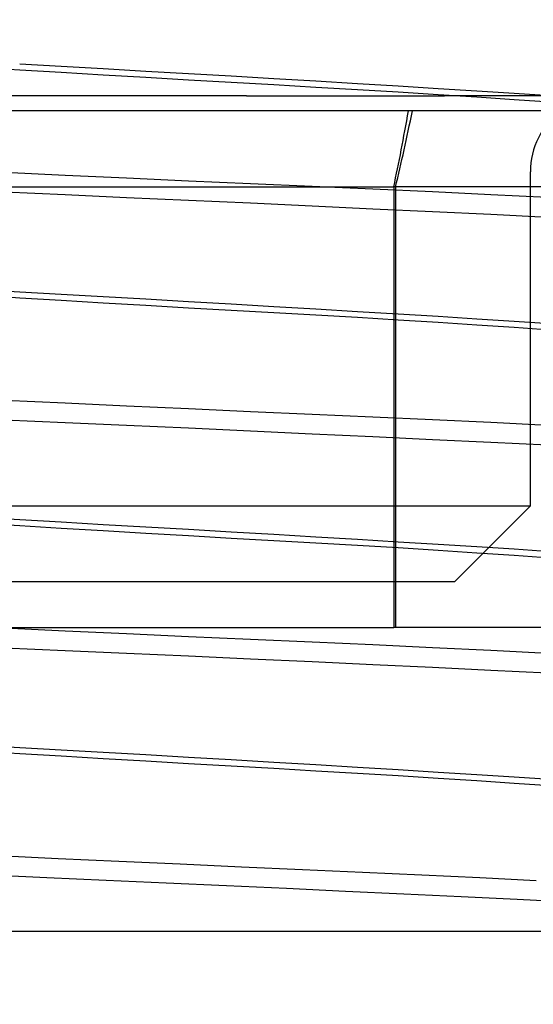
# Model space of a CAD drawing. Units: inches. Extents: x 0.82 to 7.42, y 0.79 to 10.27.
# Drawn here: x 2.24 to 2.27, y 8.05 to 8.11 of the extents above; entities that cross this region are included whole.
import ezdxf

# ---------------------------------------------------------------- set-up
doc = ezdxf.new("R2010")
doc.units = ezdxf.units.IN
doc.header["$MEASUREMENT"] = 0
doc.styles.add('SLDTEXTSTYLE0', font='TXT', dxfattribs={"width": 0.605})
doc.dimstyles.new('SLDDIMSTYLE1', dxfattribs={"dimtxt": 0.08089192708333333, "dimasz": 0.13, "dimexe": 0, "dimexo": 0.0625, "dimgap": 0.02022298177083333, "dimtad": 1, "dimlfac": 4.25, "dimrnd": 1e-09, "dimzin": 12, "dimdsep": 46, "dimtxsty": 'SLDTEXTSTYLE0', "dimsah": 1, "dimcen": 0.09, "dimadec": 0, "dimazin": 3, "dimtfac": 1, "dimtofl": 0, "dimtmove": 0, "dimatfit": 3, "dimfxl": 0, "dimfrac": 2, "dimtolj": 1, "dimtzin": 12, "dimarcsym": 0})

# ---------------------------------------------------------------- blocks, each defined once
blk = doc.blocks.new('_D_1')
at = {"color": 7, "linetype": 'Continuous', "lineweight": 0}
for p, q in [((4.823535312355388, 9.328479783835546), (1.331365944474692, 9.328479783835546)), ((1.37073602321485, 9.328479783835546), (1.37073602321485, 7.902356578647958)), ((1.22798910473943, 8.99194943128175), (1.22798910473943, 9.010467949958409)), ((1.22798910473943, 9.010467949958409), (1.352217498809088, 9.01046794995841)), ((1.352217498809088, 9.01046794995841), (1.352217498809088, 8.991949431281752)), ((1.227989104739433, 8.57528275819238), (1.227989104739434, 8.556764239515722)), ((1.352217498809091, 8.556764239515722), (1.352217498809091, 8.575282758192381)), ((1.227989104739434, 8.556764239515722), (1.352217498809091, 8.556764239515722)), ((4.390278208716728, 7.902356578647958), (1.331365944474692, 7.902356578647958))]:
    blk.add_line(p, q, dxfattribs=at)
for points in [[(1.37073602321485, 9.328479783835546), (1.35073602321485, 9.198479783835545), (1.39073602321485, 9.198479783835545)], [(1.37073602321485, 7.902356578647958), (1.39073602321485, 8.032356578647958), (1.35073602321485, 8.032356578647958)]]:
    blk.add_solid(points, dxfattribs=at)
at = {"color": 7, "linetype": 'Continuous', "lineweight": 0, "char_height": 0.08333333333333333, "attachment_point": 1, "rotation": 90.00000000000041, "style": 'SLDTEXTSTYLE0'}
for s, insert in [('154mm', (1.244795189453067, 8.598430905678839)), ('6.06in', (1.24479518945307, 8.240406216610598))]:
    blk.add_mtext(s, dxfattribs=dict(at, insert=insert))
blk = doc.blocks.new('_D_2')
at = {"color": 7, "linetype": 'Continuous', "lineweight": 0}
for p, q in [((1.606582053089124, 9.328479783835546), (1.558471561593493, 9.328479783835546)), ((1.59784164033365, 9.328479783835546), (1.59784164033365, 7.966738236823039)), ((1.455094721858231, 8.99194943128175), (1.455094721858231, 9.010467949958407)), ((1.455094721858231, 9.010467949958407), (1.579323115927888, 9.010467949958409)), ((1.579323115927888, 9.010467949958409), (1.579323115927888, 8.99194943128175)), ((1.455094721858234, 8.57528275819238), (1.455094721858234, 8.55676423951572)), ((1.579323115927892, 8.556764239515722), (1.579323115927892, 8.57528275819238)), ((1.455094721858234, 8.55676423951572), (1.579323115927892, 8.556764239515722)), ((2.690417161935811, 7.966738236823039), (1.558471561593493, 7.966738236823039))]:
    blk.add_line(p, q, dxfattribs=at)
for points in [[(1.59784164033365, 9.328479783835546), (1.57784164033365, 9.198479783835545), (1.61784164033365, 9.198479783835545)], [(1.59784164033365, 7.966738236823039), (1.61784164033365, 8.09673823682304), (1.57784164033365, 8.09673823682304)]]:
    blk.add_solid(points, dxfattribs=at)
at = {"color": 7, "linetype": 'Continuous', "lineweight": 0, "char_height": 0.08333333333333333, "attachment_point": 1, "rotation": 90.00000000000041, "style": 'SLDTEXTSTYLE0'}
for s, insert in [('147mm', (1.471900806571868, 8.598430905678837)), ('5.79in', (1.47190080657187, 8.240406216610596))]:
    blk.add_mtext(s, dxfattribs=dict(at, insert=insert))

msp = doc.modelspace()

# ---------------------------------------------------------------- linework, layer by layer
at = {"color": 7, "linetype": 'Continuous'}
for p, q in [((2.240106963236083, 8.107257015658899), (2.237621683522717, 8.107408431886196)), ((2.240105914150162, 8.107640152879926), (2.242634894503794, 8.107493678399461)), ((2.242636185845739, 8.107103937458644), (2.240106963236083, 8.107257015658899)), ((2.242634894503794, 8.107493678399461), (2.245199084803617, 8.107347935518389)), ((2.245199084803617, 8.107347935518389), (2.247789687912044, 8.107201477602441)), ((2.247789687912044, 8.107201477602441), (2.250397905502188, 8.10705285249584)), ((2.245200537304485, 8.106950307107905), (2.242636185845739, 8.107103937458644)), ((2.247791200631823, 8.106797237189907), (2.245200537304485, 8.106950307107905)), ((2.250399360305311, 8.106645840287877), (2.247791200631823, 8.106797237189907)), ((2.250397905502188, 8.10705285249584), (2.253006065252007, 8.106901458354564)), ((2.25300757779924, 8.106497212420525), (2.250399360305311, 8.106645840287877)), ((2.253006065252007, 8.106901458354564), (2.255596728579345, 8.106748388436564)), ((2.255596728579345, 8.106748388436564), (2.258161079692997, 8.106594755325073)), ((2.258161079692997, 8.106594755325073), (2.26069030299284, 8.106441674364067)), ((2.255598181080213, 8.106350748983072), (2.25300757779924, 8.106497212420525)), ((2.25816237172513, 8.106205003341246), (2.255598181080213, 8.106350748983072)), ((2.260691352078761, 8.106058523339279), (2.25816237172513, 8.106205003341246)), ((2.26069030299284, 8.106441674364067), (2.263175582016018, 8.10629026089752)), ((2.26317632465842, 8.105909867864403), (2.260691352078761, 8.106058523339279)), ((2.263175582016018, 8.10629026089752), (2.265607664100791, 8.106141583336626)), ((2.265608100299673, 8.10575768138718), (2.26317632465842, 8.105909867864403)), ((2.265607664100791, 8.106141583336626), (2.267969326293177, 8.105995191678735)), ((2.267969326293177, 8.105995191678735), (2.270249190152074, 8.105849432233148)), ((2.253940470937242, 8.105691455905948), (2.23508888774714, 8.105691455905948)), ((2.253940470937242, 8.105691455905948), (2.266013595474182, 8.105691456458098)), ((2.267969559576757, 8.105603311154791), (2.265608100299673, 8.10575768138718)), ((2.306451658746617, 8.105691455905948), (2.266013595474182, 8.105691456458098)), ((2.270249198434331, 8.105448590306846), (2.267969559576757, 8.105603311154791)), ((2.270249190152074, 8.105849432233148), (2.272439227409439, 8.105702742413996)), ((2.272439012070751, 8.10529474737817), (2.270249198434331, 8.105448590306846)), ((2.279755381626195, 8.104765101112061), (2.235189651210399, 8.104765101112061)), ((2.242871214220866, 8.10084081169316), (2.239169912100194, 8.101016321006838)), ((2.246619693459291, 8.100665741339117), (2.242871214220866, 8.10084081169316)), ((2.250398884344175, 8.10049325504934), (2.246619693459291, 8.100665741339117)), ((2.271241617702368, 8.080679876471024), (2.271241617702368, 8.101059681936515)), ((2.230134623723675, 8.10013332714263), (2.262909064048982, 8.100133327142617)), ((2.254178274345842, 8.100325227374725), (2.250398884344175, 8.10049325504934)), ((2.257926729772776, 8.100160363522383), (2.254178274345842, 8.100325227374725)), ((2.261627818625325, 8.099996029734505), (2.257926729772776, 8.100160363522383)), ((2.265265108559982, 8.099829583971028), (2.261627818625325, 8.099996029734505)), ((2.262909064048982, 8.100133327142617), (2.262909064048984, 8.080679876471024)), ((2.284584005053231, 8.10013332714263), (2.262909064048982, 8.100133327142617)), ((2.263019480001263, 8.100133327142634), (2.263019480001261, 8.080679876471024)), ((2.242870442590565, 8.099643075819703), (2.239169364781025, 8.099807404086075)), ((2.246618761015161, 8.099478242335637), (2.242870442590565, 8.099643075819703)), ((2.250397882917567, 8.09931025883306), (2.246618761015161, 8.099478242335637)), ((2.254177332584172, 8.099137794629303), (2.250397882917567, 8.09931025883306)), ((2.268822169648902, 8.099658389713383), (2.265265108559982, 8.099829583971028)), ((2.272273027352926, 8.099482546348664), (2.268822169648902, 8.099658389713383)), ((2.257925947099465, 8.09896273531827), (2.254177332584172, 8.099137794629303)), ((2.2616272630239, 8.098787231526098), (2.257925947099465, 8.09896273531827)), ((2.265264818680978, 8.098613428357416), (2.2616272630239, 8.098787231526098)), ((2.268822154464763, 8.098443470916857), (2.265264818680978, 8.098613428357416)), ((2.272273253734625, 8.09827787270437), (2.268822154464763, 8.098443470916857)), ((2.237620945021444, 8.093893621171228), (2.240105917601103, 8.093744962935599)), ((2.240106959785143, 8.093361585529113), (2.237621680761964, 8.093513001756412)), ((2.240105917601103, 8.093744962935599), (2.242634897954734, 8.093598485694383)), ((2.242636182394798, 8.093208507328859), (2.240106959785143, 8.093361585529113)), ((2.242634897954734, 8.093598485694383), (2.245199088944746, 8.093452737291807)), ((2.245199088944746, 8.093452737291807), (2.247789692053171, 8.093306273854353)), ((2.247789692053171, 8.093306273854353), (2.250397909647191, 8.093157645987)), ((2.24520053350845, 8.093054876978119), (2.242636182394798, 8.093208507328859)), ((2.247791196835788, 8.092901807060121), (2.24520053350845, 8.093054876978119)), ((2.250399356464707, 8.092750412918843), (2.247791196835788, 8.092901807060121)), ((2.250397909647191, 8.093157645987), (2.253006069220588, 8.09300624908497)), ((2.253007574003205, 8.092601782290739), (2.250399356464707, 8.092750412918843)), ((2.253006069220588, 8.09300624908497), (2.255596732720474, 8.092853179166973)), ((2.255596732720474, 8.092853179166973), (2.258161083834126, 8.092699548816233)), ((2.255598177284178, 8.092455313331781), (2.253007574003205, 8.092601782290739)), ((2.258162368274189, 8.09230956216845), (2.255598177284178, 8.092455313331781)), ((2.258161083834126, 8.092699548816233), (2.260690307133969, 8.092546470615979)), ((2.260691349318008, 8.092163082166483), (2.258162368274189, 8.09230956216845)), ((2.260690307133969, 8.092546470615979), (2.263175586157147, 8.09239505438868)), ((2.263176321897667, 8.092014423930854), (2.260691349318008, 8.092163082166483)), ((2.263175586157147, 8.09239505438868), (2.265607666861543, 8.092246374067033)), ((2.265607666861543, 8.092246374067033), (2.26796932905393, 8.092099974126885)), ((2.26796932905393, 8.092099974126885), (2.270249191532451, 8.09195420363829)), ((2.265608096158545, 8.091862240214384), (2.263176321897667, 8.092014423930854)), ((2.267969556816004, 8.091707878264254), (2.265608096158545, 8.091862240214384)), ((2.270249195673579, 8.09155317122007), (2.267969556816004, 8.091707878264254)), ((2.270249191532451, 8.09195420363829), (2.272439228789816, 8.091807502776128)), ((2.272439010690374, 8.091399342095157), (2.270249195673579, 8.09155317122007)), ((2.242871210079739, 8.08694535395585), (2.239169907959065, 8.087120860508776)), ((2.246619689318162, 8.086770283601808), (2.242871210079739, 8.08694535395585)), ((2.250398880091603, 8.08659779731203), (2.246619689318162, 8.086770283601808)), ((2.254178270204712, 8.086429766876662), (2.250398880091603, 8.08659779731203)), ((2.257926726321835, 8.086264894742063), (2.254178270204712, 8.086429766876662)), ((2.261627814484196, 8.086100558193435), (2.257926726321835, 8.086264894742063)), ((2.265265104418854, 8.085934106908452), (2.261627814484196, 8.086100558193435)), ((2.242870446731694, 8.085747899679141), (2.239169368922155, 8.085912230706263)), ((2.246618765846478, 8.08558306067357), (2.242870446731694, 8.085747899679141)), ((2.25039788786751, 8.085415068888736), (2.246618765846478, 8.08558306067357)), ((2.268822165507772, 8.085762918172312), (2.265265104418854, 8.085934106908452)), ((2.272273024592173, 8.085587085850602), (2.268822165507772, 8.085762918172312)), ((2.254177337760582, 8.085242604684979), (2.25039788786751, 8.085415068888736)), ((2.257925951930781, 8.08506755089545), (2.254177337760582, 8.085242604684979)), ((2.261627267165029, 8.084892049864031), (2.257925951930781, 8.08506755089545)), ((2.265264822822107, 8.084718243934596), (2.261627267165029, 8.084892049864031)), ((2.268822158605891, 8.084548286494037), (2.265264822822107, 8.084718243934596)), ((2.272273256495377, 8.084382679999294), (2.268822158605891, 8.084548286494037)), ((2.230134623723675, 8.080679876471024), (2.262909064048984, 8.080679876471024)), ((2.262909064048984, 8.080679876471024), (2.27066264595619, 8.080679876471024)), ((2.262909064048984, 8.080679876471024), (2.262909064048986, 8.073269038119935)), ((2.263019480001261, 8.080679876471024), (2.263019480001261, 8.073269038119935)), ((2.271241617702368, 8.080679876471024), (2.266609843732938, 8.076048102501593)), ((2.27066264595619, 8.080679876471024), (2.271241617702368, 8.080679876471024)), ((2.237620949162573, 8.07999841742314), (2.240105921052044, 8.079849761948264)), ((2.240106956334202, 8.079466160920834), (2.237621678001212, 8.079617582669636)), ((2.240105921052044, 8.079849761948264), (2.242634902095863, 8.079703281946296)), ((2.242634902095863, 8.079703281946296), (2.24519909274078, 8.079557530782967)), ((2.24519909274078, 8.079557530782967), (2.2477896961943, 8.079411061824008)), ((2.242636178943857, 8.079313082720578), (2.240106956334202, 8.079466160920834)), ((2.245200530057509, 8.079159457891343), (2.242636178943857, 8.079313082720578)), ((2.247791193384848, 8.079006385212592), (2.245200530057509, 8.079159457891343)), ((2.2477896961943, 8.079411061824008), (2.2503979137162, 8.079262428435152)), ((2.250399352968271, 8.078854991071315), (2.247791193384848, 8.079006385212592)), ((2.2503979137162, 8.079262428435152), (2.253006073361716, 8.079111034293874)), ((2.253006073361716, 8.079111034293874), (2.255596736516508, 8.07895796713663)), ((2.255596736516508, 8.07895796713663), (2.258161087975254, 8.07880433678589)), ((2.253007570552264, 8.078706357682458), (2.250399352968271, 8.078854991071315)), ((2.255598174178331, 8.078559883201995), (2.253007570552264, 8.078706357682458)), ((2.258162365513437, 8.078414132038665), (2.255598174178331, 8.078559883201995)), ((2.258161087975254, 8.07880433678589), (2.260690310584909, 8.078651258585634)), ((2.260691345867067, 8.078267646515194), (2.258162365513437, 8.078414132038665)), ((2.260690310584909, 8.078651258585634), (2.2631755889179, 8.078499842358337)), ((2.2631755889179, 8.078499842358337), (2.265607669622296, 8.078351153754431)), ((2.265607669622296, 8.078351153754431), (2.267969331814683, 8.078204751053532)), ((2.263176319136915, 8.078118991040316), (2.260691345867067, 8.078267646515194)), ((2.265608093397792, 8.077966812845352), (2.263176319136915, 8.078118991040316)), ((2.267969554055252, 8.077812459177476), (2.265608093397792, 8.077966812845352)), ((2.267969331814683, 8.078204751053532), (2.270249194293203, 8.078058966761173)), ((2.270249194293203, 8.077657763176303), (2.267969554055252, 8.077812459177476)), ((2.270249194293203, 8.078058966761173), (2.272439230170192, 8.077912254856)), ((2.272439009309998, 8.077503950615904), (2.270249194293203, 8.077657763176303)), ((2.266609843732938, 8.076048102501593), (2.234187425946927, 8.076048102501593)), ((2.22723976499278, 8.073269038119935), (2.262909064048986, 8.073269038119935)), ((2.242871205938609, 8.073049901740045), (2.239169903817936, 8.07322540829297)), ((2.246619685177033, 8.072874831386002), (2.242871205938609, 8.073049901740045)), ((2.284584005053231, 8.073269038119935), (2.262909064048986, 8.073269038119935)), ((2.250398876268839, 8.072702345096225), (2.246619685177033, 8.072874831386002)), ((2.254178266753772, 8.072534309139352), (2.250398876268839, 8.072702345096225)), ((2.257926722870895, 8.072369437004753), (2.254178266753772, 8.072534309139352)), ((2.261627811033256, 8.072205094934619), (2.257926722870895, 8.072369437004753)), ((2.242870450872823, 8.071852712495568), (2.239169373063283, 8.072017049044197)), ((2.246618769987606, 8.071687867968492), (2.242870450872823, 8.071852712495568)), ((2.250397892330227, 8.071519876183658), (2.246618769987606, 8.071687867968492)), ((2.265265101658101, 8.072038643649636), (2.261627811033256, 8.072205094934619)), ((2.26882216274702, 8.071867460435003), (2.265265101658101, 8.072038643649636)), ((2.272273021831421, 8.0716916391563), (2.26882216274702, 8.071867460435003)), ((2.254177342246805, 8.0713474119799), (2.250397892330227, 8.071519876183658)), ((2.25792595607191, 8.071172358190374), (2.254177342246805, 8.0713474119799)), ((2.261627271996346, 8.070996857158953), (2.25792595607191, 8.071172358190374)), ((2.265264826963235, 8.07082305122952), (2.261627271996346, 8.070996857158953)), ((2.268822161366644, 8.070653088267454), (2.265264826963235, 8.07082305122952)), ((2.272273260636505, 8.070487470729702), (2.268822161366644, 8.070653088267454)), ((2.237620951923325, 8.06610320815355), (2.240105924502985, 8.065954552678672)), ((2.240106953573449, 8.065570747355562), (2.237621675240459, 8.065722169104363)), ((2.240105924502985, 8.065954552678672), (2.242634904856615, 8.0658080671552)), ((2.242634904856615, 8.0658080671552), (2.245199096191721, 8.065662310470366)), ((2.242636175492916, 8.065417669155307), (2.240106953573449, 8.065570747355562)), ((2.245200526606569, 8.065264038804566), (2.242636175492916, 8.065417669155307)), ((2.245199096191721, 8.065662310470366), (2.247789699817787, 8.065515841511406)), ((2.247791189588813, 8.065110971647321), (2.245200526606569, 8.065264038804566)), ((2.247789699817787, 8.065515841511406), (2.250397917443654, 8.06536720812255)), ((2.250399349318918, 8.064959571984538), (2.247791189588813, 8.065110971647321)), ((2.250397917443654, 8.06536720812255), (2.253006077157752, 8.065215808459767)), ((2.253006077157752, 8.065215808459767), (2.255596740312543, 8.06506274130252)), ((2.253007567101324, 8.064810938595683), (2.250399349318918, 8.064959571984538)), ((2.25559817072739, 8.064664464115218), (2.253007567101324, 8.064810938595683)), ((2.255596740312543, 8.06506274130252), (2.258161091426194, 8.064909110951783)), ((2.258162362062497, 8.064518707430386), (2.25559817072739, 8.064664464115218)), ((2.258161091426194, 8.064909110951783), (2.26069031403585, 8.064756032751527)), ((2.260691343106315, 8.064372221906911), (2.258162362062497, 8.064518707430386)), ((2.26069031403585, 8.064756032751527), (2.263175591678652, 8.064604616524232)), ((2.263175591678652, 8.064604616524232), (2.265607672383048, 8.064455927920324)), ((2.263176314995786, 8.064223566432036), (2.260691343106315, 8.064372221906911)), ((2.26560809063704, 8.064071393758574), (2.263176314995786, 8.064223566432036)), ((2.265607672383048, 8.064455927920324), (2.267969334575435, 8.064309514176415)), ((2.2679695512945, 8.063917051133712), (2.26560809063704, 8.064071393758574)), ((2.267969334575435, 8.064309514176415), (2.270249195673579, 8.064163724362553)), ((2.270249192912826, 8.063762366175547), (2.2679695512945, 8.063917051133712)), ((2.270249195673579, 8.064163724362553), (2.272439231550568, 8.064016995892866)), ((2.272439007929622, 8.063608564658157), (2.270249192912826, 8.063762366175547)), ((2.242456959869114, 8.059173675404102), (2.238802703040263, 8.059347122435721)), ((2.246159820779623, 8.059000482361705), (2.242456959869114, 8.059173675404102)), ((2.249895389790717, 8.058829586265324), (2.246159820779623, 8.059000482361705)), ((2.253634099675331, 8.058663035593252), (2.249895389790717, 8.058829586265324)), ((2.25734563417976, 8.05849985856064), (2.253634099675331, 8.058663035593252)), ((2.261014063331165, 8.058337476624727), (2.25734563417976, 8.05849985856064)), ((2.241757982908461, 8.058007472844801), (2.238183573941515, 8.058167364582031)), ((2.245383324306639, 8.057847536935531), (2.241757982908461, 8.058007472844801)), ((2.264623460003734, 8.05817332780726), (2.261014063331165, 8.058337476624727)), ((2.268157898106937, 8.058004850130002), (2.264623460003734, 8.05817332780726)), ((2.271593294217026, 8.057831519049984), (2.268157898106937, 8.058004850130002)), ((2.249044680496614, 8.057685326166267), (2.245383324306639, 8.057847536935531)), ((2.252713758338565, 8.057519101262981), (2.249044680496614, 8.057685326166267)), ((2.256361713059826, 8.057349872661062), (2.252713758338565, 8.057519101262981)), ((2.259973452230824, 8.057179556322689), (2.256361713059826, 8.057349872661062)), ((2.26353388764939, 8.057010068210042), (2.259973452230824, 8.057179556322689)), ((2.267027926282036, 8.056843313242291), (2.26353388764939, 8.057010068210042)), ((2.270434246147625, 8.056680837440794), (2.267027926282036, 8.056843313242291)), ((2.273724900149395, 8.056521304601377), (2.270434246147625, 8.056680837440794)), ((2.272093994946717, 8.054741942242215), (2.234955886266888, 8.054741942242215))]:
    msp.add_line(p, q, dxfattribs=at)
msp.add_arc((2.275873391671799, 8.101059681936515), 0.004631773969432107, 126.8698976458396, 180, dxfattribs=at)
for centre, major_axis, ratio, start_param, end_param in [((1.936011240377373, 10.03474517236684), (-0.3159469317478019, 1.954541836262532), 0.05263060024692607, 3.276263991335147, 3.292011644633564), ((2.028505774010609, 10.0475673425536), (0.2229504059152987, -1.967730787854048), 0.05051289741332499, 0.1381437905680914, 0.1537243055655496)]:
    msp.add_ellipse(centre, major_axis=major_axis, ratio=ratio, start_param=start_param, end_param=end_param, dxfattribs=at)

# ---------------------------------------------------------------- dimensions: what is measured, and where the dimension line sits
at = {"color": 7, "linetype": 'Continuous', "lineweight": 0}
for base, p1, p2, picture, middle in [((1.37073602321485, 7.902356578647958), (4.862905391095546, 9.328479783835546), (4.429648287456885, 7.902356578647958), '_D_1', (1.37073602321485, 8.632381518478462)), ((1.59784164033365, 7.966738236823039), (1.645952131829282, 9.328479783835546), (2.729787240675968, 7.966738236823039), '_D_2', (1.59784164033365, 8.632381518478462))]:
    dim = msp.add_linear_dim(base=base, p1=p1, p2=p2, angle=90.0000000000002, dimstyle='SLDDIMSTYLE1', dxfattribs=at)
    dim.commit()
    dim.dimension.update_dxf_attribs({"geometry": picture, "text_midpoint": middle, "dimtype": 160})

doc.saveas('drawing.dxf')
